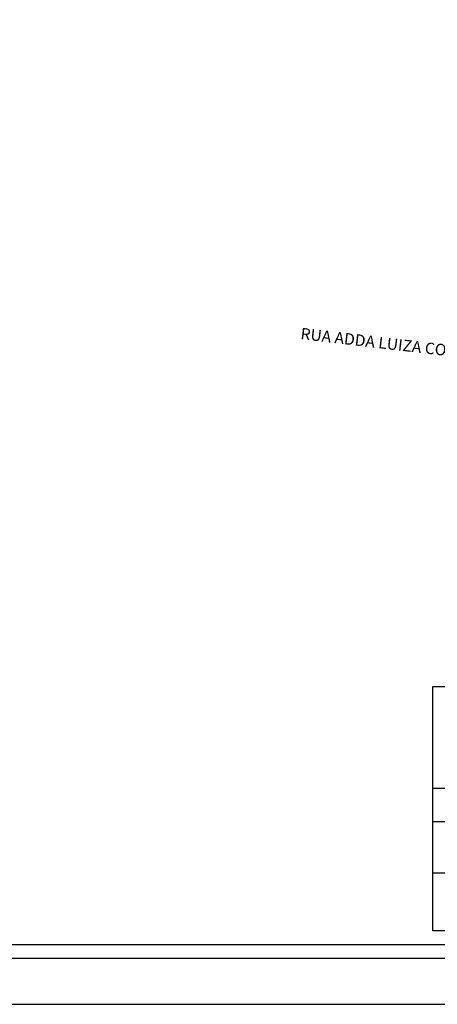
# Model space of a CAD drawing. Extents: x 187856 to 188666, y 1678205 to 1679036.
# Drawn here: x 188395 to 188486, y 1678205 to 1678419 of the extents above; entities that cross this region are included whole.
import ezdxf

# ---------------------------------------------------------------- set-up
doc = ezdxf.new("R2010")
doc.units = 0
doc.header["$LTSCALE"] = 5
doc.header["$MEASUREMENT"] = 0
doc.layers.get('0').update_dxf_attribs({"linetype": 'CONTINUOUS'})
doc.layers.get('DEFPOINTS').update_dxf_attribs({"linetype": 'CONTINUOUS'})
doc.layers.add('T-DIM', color=1, linetype='CONTINUOUS')
doc.layers.add('T-TEXTP', color=7, linetype='CONTINUOUS')
doc.styles.get("Standard").update_dxf_attribs({"font": 'ARIAL.TTF'})

# ---------------------------------------------------------------- blocks, each defined once
blk = doc.blocks.new('a3')
at = {"layer": 'DEFPOINTS'}
blk.add_lwpolyline([(0, 0), (297, 0), (297, 420), (0, 420)], close=True, dxfattribs=at)

msp = doc.modelspace()

# ---------------------------------------------------------------- linework, layer by layer
msp.add_line((188655.884, 1678214.777), (187880.884, 1678214.777))
at = {"layer": 'DEFPOINTS'}
msp.add_lwpolyline([(188665.884, 1678204.777), (188665.884, 1678501.777), (188245.884, 1678501.777), (188245.884, 1678204.777)], close=True, dxfattribs=at)
at = {"layer": 'T-DIM'}
msp.add_line((188652.884, 1678217.777), (187883.884, 1678217.777), dxfattribs=at)
at = {"layer": 'T-TEXTP'}
for p, q in [((188485.465, 1678274.052), (188649.884, 1678274.052)), ((188485.465, 1678220.777), (188485.465, 1678274.052)), ((188485.465, 1678251.878), (188649.884, 1678251.878)), ((188585.179, 1678244.587), (188485.465, 1678244.587)), ((188585.179, 1678233.4), (188485.465, 1678233.4)), ((188649.884, 1678220.777), (188485.465, 1678220.777))]:
    msp.add_line(p, q, dxfattribs=at)

# ---------------------------------------------------------------- block references
at = {"layer": 'T-TEXTP', "rotation": 90}
msp.add_blockref('a3', (188665.884, 1678204.775), dxfattribs=at)

# ---------------------------------------------------------------- texts
at = {"layer": 'T-TEXTP', "insert": (188456.769, 1678352.274), "char_height": 2.5, "width": 79.43242, "attachment_point": 1, "rotation": 353.42671}
msp.add_mtext('{\\f@Arial Unicode MS|b0|i0|c0|p34;RUA ADDA LUIZA CORDEIRO}', dxfattribs=at)

doc.saveas('drawing.dxf')
